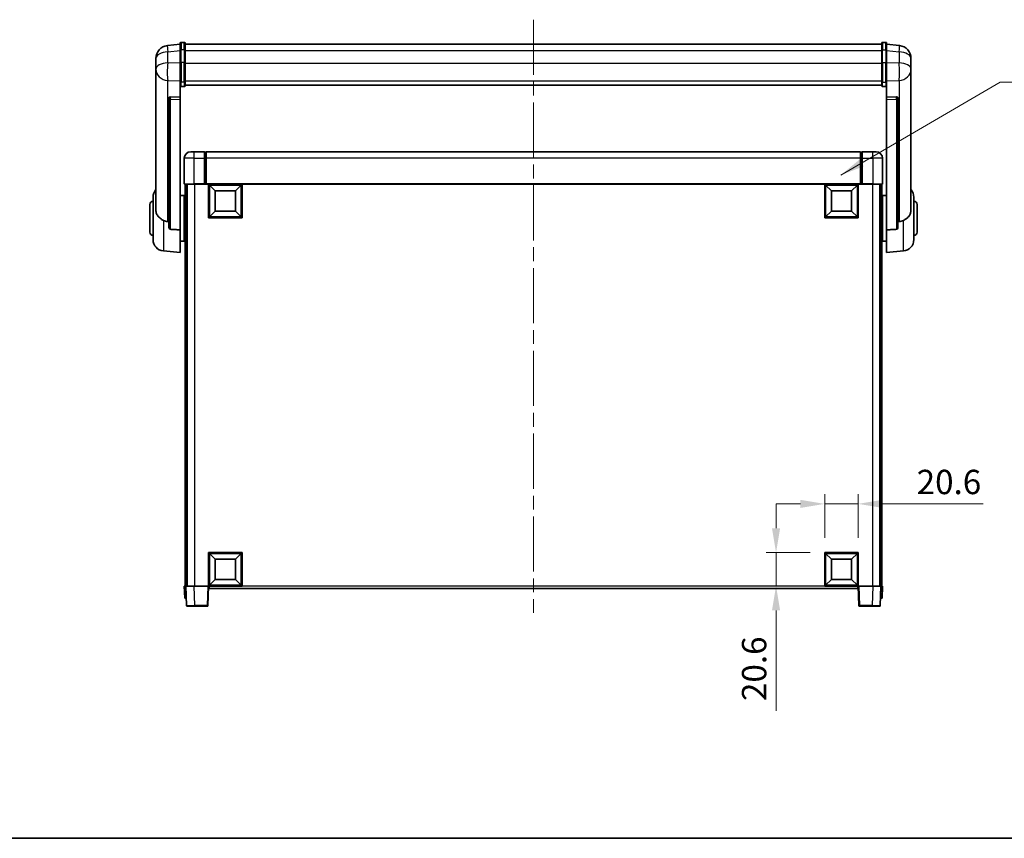
# Model space of a CAD drawing. Units: millimetres. Extents: x 0 to 12778, y 0 to 1686.
# Drawn here: x 2953 to 3559, y 0 to 504 of the extents above; entities that cross this region are included whole.
import ezdxf

# ---------------------------------------------------------------- set-up
doc = ezdxf.new("R2010")
doc.units = ezdxf.units.MM
doc.header["$LTSCALE"] = 6
doc.linetypes.add('CHAIN', pattern=[0.3543, 0.2362, -0.0295, 0.0591, -0.0295])
doc.layers.get('Defpoints').update_dxf_attribs({"lineweight": 25})
for name, color, linetype, lineweight in [('Border (ISO)', 7, 'Continuous', 35), ('Centerline (ISO)', 131, 'Continuous', 18), ('Dimension (ISO)', 7, 'Continuous', 18), ('Symbol (ISO)', 7, 'Continuous', 18), ('Visible (ISO)', 7, 'Continuous', 35), ('Visible Narrow (ISO)', 7, 'Continuous', 25)]:
    doc.layers.add(name, color=color, linetype=linetype, lineweight=lineweight)
doc.styles.add('Note Text (TK)', font='txt')
doc.dimstyles.new('Default - Method 1b (TK)', dxfattribs={"dimscale": 6, "dimtxt": 2.5, "dimasz": 2.5, "dimexe": 1, "dimexo": 1.5, "dimgap": 1, "dimtad": 1, "dimtoh": 1, "dimrnd": 1e-08, "dimdsep": 46, "dimtxsty": 'Note Text (TK)', "dimcen": 0.09, "dimdle": 5, "dimclrd": 100, "dimclre": 100, "dimclrt": 7, "dimadec": 1, "dimazin": 1, "dimtfac": 1, "dimtmove": 0, "dimatfit": 3, "dimfxl": 1, "dimtolj": 1, "dimlwd": -1, "dimlwe": -1, "dimarcsym": 0})
doc.dimstyles.new('Default - Method 1b (TK)$7', dxfattribs={"dimscale": 6, "dimtxt": 2.5, "dimasz": 2.5, "dimexe": 1, "dimexo": 1.5, "dimgap": 1, "dimtad": 1, "dimtoh": 1, "dimrnd": 1e-08, "dimdsep": 46, "dimtxsty": 'Note Text (TK)', "dimcen": 0.09, "dimdle": 5, "dimclrd": 100, "dimclre": 100, "dimclrt": 7, "dimadec": 1, "dimazin": 1, "dimtfac": 1, "dimtmove": 0, "dimatfit": 3, "dimfxl": 1, "dimtolj": 1, "dimlwd": -1, "dimlwe": -1, "dimarcsym": 0})

# ---------------------------------------------------------------- blocks, each defined once
blk = doc.blocks.new('図面枠 tk図枠')
at = {"layer": 'Border (ISO)'}
blk.add_line((14.5, 8), (405.5, 8), dxfattribs=at)
blk = doc.blocks.new('*D70')
at = {"layer": 'Defpoints', "color": 0}
for p in [(3468.92, 206.04), (3448.32, 176.04), (3468.92, 176.04)]:
    blk.add_point(p, dxfattribs=at)
at = {"layer": 'Dimension (ISO)', "color": 100}
for p, q in [((3448.32, 185.04), (3448.32, 212.04)), ((3468.92, 185.04), (3468.92, 212.04)), ((3433.32, 206.04), (3418.32, 206.04)), ((3448.32, 206.04), (3468.92, 206.04)), ((3483.92, 206.04), (3545.78, 206.04))]:
    blk.add_line(p, q, dxfattribs=at)
for points in [[(3433.32, 208.54), (3433.32, 203.54), (3448.32, 206.04)], [(3483.92, 208.54), (3483.92, 203.54), (3468.92, 206.04)]]:
    blk.add_solid(points, dxfattribs=at)
at = {"layer": 'Dimension (ISO)', "color": 7, "insert": (3504.92, 219.54), "char_height": 15, "attachment_point": 4, "style": 'Note Text (TK)'}
blk.add_mtext('\\A1;20.6', dxfattribs=at)
blk = doc.blocks.new('*D71')
at = {"layer": 'Defpoints', "color": 0}
for p in [(3418.32, 176.04), (3448.32, 176.04), (3448.32, 155.44)]:
    blk.add_point(p, dxfattribs=at)
at = {"layer": 'Dimension (ISO)', "color": 100}
for p, q in [((3418.32, 191.04), (3418.32, 206.04)), ((3439.32, 176.04), (3412.32, 176.04)), ((3418.32, 176.04), (3418.32, 155.44)), ((3439.32, 155.44), (3412.32, 155.44)), ((3418.32, 140.44), (3418.32, 78.59))]:
    blk.add_line(p, q, dxfattribs=at)
for points in [[(3415.82, 191.04), (3420.82, 191.04), (3418.32, 176.04)], [(3415.82, 140.44), (3420.82, 140.44), (3418.32, 155.44)]]:
    blk.add_solid(points, dxfattribs=at)
at = {"layer": 'Dimension (ISO)', "color": 7, "insert": (3404.82, 84.59), "char_height": 15, "attachment_point": 4, "rotation": 90, "style": 'Note Text (TK)'}
blk.add_mtext('\\A1;20.6', dxfattribs=at)

msp = doc.modelspace()

# ---------------------------------------------------------------- linework, layer by layer
at = {"layer": 'Centerline (ISO)', "linetype": 'CHAIN', "ltscale": 23.990969}
msp.add_line((3268.9197, 504.3419), (3268.9197, 138.9448), dxfattribs=at)
at = {"layer": 'Visible (ISO)'}
for p, q in [((3051.4197, 489.3571), (3043.4703, 488.407)), ((3051.4197, 485.5919), (3051.4197, 489.8419)), ((3051.4197, 485.5919), (3051.4197, 477.7976)), ((3053.9197, 490.3419), (3051.9197, 490.3419)), ((3054.4197, 489.8419), (3054.4197, 485.5919)), ((3054.4197, 489.3419), (3483.4197, 489.3419)), ((3054.4197, 477.7976), (3054.4197, 485.5919)), ((3483.4197, 485.5919), (3483.4197, 489.8419)), ((3483.4197, 485.5919), (3483.4197, 477.7976)), ((3483.9197, 490.3419), (3485.9197, 490.3419)), ((3486.4197, 489.8419), (3486.4197, 485.5919)), ((3486.4197, 489.3571), (3494.369, 488.407)), ((3486.4197, 477.7976), (3486.4197, 485.5919)), ((3036.4197, 480.4635), (3036.4197, 478.669)), ((3501.4197, 478.669), (3501.4197, 480.4635)), ((3036.4197, 475.5775), (3036.4197, 477.6426)), ((3036.4197, 475.5775), (3036.4197, 473.783)), ((3036.4197, 473.783), (3036.4197, 472.7469)), ((3051.4197, 466.1864), (3051.4197, 477.7976)), ((3054.4197, 477.7976), (3054.4197, 466.1864)), ((3483.4197, 466.1864), (3483.4197, 477.7976)), ((3486.4197, 477.7976), (3486.4197, 466.1864)), ((3501.4197, 477.6426), (3501.4197, 475.5775)), ((3501.4197, 473.783), (3501.4197, 475.5775)), ((3501.4197, 472.7469), (3501.4197, 473.783)), ((3036.4197, 470.962), (3036.4197, 472.7469)), ((3036.4197, 470.962), (3036.4197, 387.2676)), ((3501.4197, 472.7469), (3501.4197, 470.962)), ((3501.4197, 387.2676), (3501.4197, 470.962)), ((3051.4197, 466.1864), (3051.4197, 463.5996)), ((3051.4197, 463.5996), (3051.4197, 456.6194)), ((3053.9197, 463.081), (3051.9197, 463.081)), ((3054.4197, 463.5996), (3054.4197, 466.1864)), ((3054.4197, 463.996), (3483.4197, 463.996)), ((3054.4197, 463.9481), (3483.4197, 463.9481)), ((3483.4197, 466.1864), (3483.4197, 463.5996)), ((3483.9197, 463.081), (3485.9197, 463.081)), ((3486.4197, 463.5996), (3486.4197, 466.1864)), ((3486.4197, 456.6194), (3486.4197, 463.5996)), ((3044.4197, 456.3854), (3044.4197, 456.2919)), ((3044.4197, 456.2919), (3044.4197, 376.5665)), ((3051.4197, 456.6194), (3045.3325, 456.8144)), ((3051.4197, 456.6024), (3051.4197, 456.6194)), ((3051.4197, 456.6024), (3051.4197, 455.2497)), ((3051.4197, 374.8427), (3051.4197, 455.2497)), ((3492.5068, 456.8144), (3486.4197, 456.6194)), ((3486.4197, 456.6194), (3486.4197, 456.6024)), ((3486.4197, 455.2497), (3486.4197, 456.6024)), ((3486.4197, 455.2497), (3486.4197, 374.8427)), ((3493.4197, 456.2919), (3493.4197, 456.3854)), ((3493.4197, 376.5665), (3493.4197, 456.2919)), ((3053.9197, 418.9448), (3053.9197, 403.1948)), ((3057.9197, 422.9448), (3059.9197, 422.9448)), ((3066.4197, 422.9448), (3059.9197, 422.9448)), ((3066.4197, 422.9448), (3066.4197, 418.9448)), ((3067.1697, 422.6448), (3066.4197, 422.6448)), ((3066.4197, 403.1948), (3066.4197, 418.9448)), ((3470.4197, 422.9448), (3067.4197, 422.9448)), ((3067.4197, 418.9448), (3067.4197, 422.9448)), ((3067.4197, 418.9448), (3067.4197, 403.2448)), ((3470.4197, 422.9448), (3470.4197, 418.9448)), ((3470.4197, 403.2448), (3470.4197, 418.9448)), ((3470.6697, 422.6448), (3471.4197, 422.6448)), ((3471.4197, 418.9448), (3471.4197, 422.9448)), ((3477.9197, 422.9448), (3471.4197, 422.9448)), ((3471.4197, 418.9448), (3471.4197, 403.1948)), ((3477.9197, 422.9448), (3479.9197, 422.9448)), ((3483.9197, 403.1948), (3483.9197, 418.9448)), ((3059.9197, 402.9448), (3054.1697, 402.9448)), ((3054.4197, 402.9448), (3054.4197, 155.4448)), ((3055.4197, 402.9448), (3055.4197, 155.4448)), ((3055.6697, 402.9448), (3055.6697, 155.4448)), ((3059.9197, 402.9448), (3066.4197, 402.9448)), ((3066.4197, 403.1948), (3066.4197, 402.9448)), ((3067.1697, 402.9448), (3066.4197, 402.9448)), ((3067.4197, 402.9448), (3067.1697, 402.9448)), ((3067.4197, 402.9448), (3067.4197, 403.2448)), ((3470.4197, 402.9448), (3067.4197, 402.9448)), ((3068.9197, 382.3448), (3068.9197, 402.9448)), ((3072.9697, 398.8948), (3069.4197, 402.4448)), ((3069.4197, 382.8448), (3069.4197, 402.4448)), ((3069.4197, 402.4448), (3089.0197, 402.4448)), ((3085.4697, 398.8948), (3089.0197, 402.4448)), ((3089.0197, 402.4448), (3089.0197, 382.8448)), ((3089.5197, 402.9448), (3089.5197, 382.3448)), ((3448.3197, 382.3448), (3448.3197, 402.9448)), ((3452.3697, 398.8948), (3448.8197, 402.4448)), ((3448.8197, 382.8448), (3448.8197, 402.4448)), ((3448.8197, 402.4448), (3468.4197, 402.4448)), ((3464.8697, 398.8948), (3468.4197, 402.4448)), ((3468.4197, 402.4448), (3468.4197, 382.8448)), ((3468.9197, 402.9448), (3468.9197, 382.3448)), ((3470.4197, 403.2448), (3470.4197, 402.9448)), ((3470.6697, 402.9448), (3470.4197, 402.9448)), ((3471.4197, 402.9448), (3470.6697, 402.9448)), ((3471.4197, 402.9448), (3471.4197, 403.1948)), ((3471.4197, 402.9448), (3477.9197, 402.9448)), ((3483.6697, 402.9448), (3477.9197, 402.9448)), ((3482.1697, 402.9448), (3482.1697, 155.4448)), ((3482.4197, 402.9448), (3482.4197, 155.4448)), ((3483.4197, 402.9448), (3483.4197, 155.4448)), ((3034.6697, 368.8245), (3034.6697, 395.065)), ((3051.4197, 396.0948), (3053.9197, 396.0948)), ((3053.9197, 367.7948), (3053.9197, 396.0948)), ((3053.9197, 394.4448), (3054.4197, 394.4448)), ((3072.9697, 386.3948), (3072.9697, 398.8948)), ((3072.9697, 398.8948), (3085.4697, 398.8948)), ((3085.4697, 398.8948), (3085.4697, 386.3948)), ((3452.3697, 386.3948), (3452.3697, 398.8948)), ((3452.3697, 398.8948), (3464.8697, 398.8948)), ((3464.8697, 398.8948), (3464.8697, 386.3948)), ((3483.9197, 394.4448), (3483.4197, 394.4448)), ((3483.9197, 396.0948), (3483.9197, 367.7948)), ((3486.4197, 396.0948), (3483.9197, 396.0948)), ((3503.1697, 395.065), (3503.1697, 368.8245)), ((3032.6697, 373.4448), (3032.6697, 390.4448)), ((3053.9197, 389.4448), (3054.4197, 389.4448)), ((3483.9197, 389.4448), (3483.4197, 389.4448)), ((3505.1697, 390.4448), (3505.1697, 373.4448)), ((3089.5197, 382.3448), (3068.9197, 382.3448)), ((3072.9697, 386.3948), (3069.4197, 382.8448)), ((3089.0197, 382.8448), (3069.4197, 382.8448)), ((3085.4697, 386.3948), (3072.9697, 386.3948)), ((3085.4697, 386.3948), (3089.0197, 382.8448)), ((3468.9197, 382.3448), (3448.3197, 382.3448)), ((3452.3697, 386.3948), (3448.8197, 382.8448)), ((3468.4197, 382.8448), (3448.8197, 382.8448)), ((3464.8697, 386.3948), (3452.3697, 386.3948)), ((3464.8697, 386.3948), (3468.4197, 382.8448)), ((3051.4197, 374.8427), (3051.4197, 360.9448)), ((3053.9197, 374.4448), (3054.4197, 374.4448)), ((3483.9197, 374.4448), (3483.4197, 374.4448)), ((3486.4197, 360.9448), (3486.4197, 374.8427)), ((3051.4197, 367.7948), (3053.9197, 367.7948)), ((3053.9197, 369.4448), (3054.4197, 369.4448)), ((3483.9197, 369.4448), (3483.4197, 369.4448)), ((3486.4197, 367.7948), (3483.9197, 367.7948)), ((3041.0596, 361.8512), (3051.4197, 360.9448)), ((3496.7797, 361.8512), (3486.4197, 360.9448)), ((3068.9197, 155.4448), (3068.9197, 176.0448)), ((3068.9197, 176.0448), (3089.5197, 176.0448)), ((3089.5197, 176.0448), (3089.5197, 155.4448)), ((3448.3197, 155.4448), (3448.3197, 176.0448)), ((3448.3197, 176.0448), (3468.9197, 176.0448)), ((3468.9197, 176.0448), (3468.9197, 155.4448)), ((3072.9697, 171.9948), (3069.4197, 175.5448)), ((3069.4197, 155.9448), (3069.4197, 175.5448)), ((3069.4197, 175.5448), (3089.0197, 175.5448)), ((3072.9697, 159.4948), (3072.9697, 171.9948)), ((3072.9697, 171.9948), (3085.4697, 171.9948)), ((3085.4697, 171.9948), (3089.0197, 175.5448)), ((3085.4697, 171.9948), (3085.4697, 159.4948)), ((3089.0197, 175.5448), (3089.0197, 155.9448)), ((3452.3697, 171.9948), (3448.8197, 175.5448)), ((3448.8197, 155.9448), (3448.8197, 175.5448)), ((3448.8197, 175.5448), (3468.4197, 175.5448)), ((3452.3697, 159.4948), (3452.3697, 171.9948)), ((3452.3697, 171.9948), (3464.8697, 171.9948)), ((3464.8697, 171.9948), (3468.4197, 175.5448)), ((3464.8697, 171.9948), (3464.8697, 159.4948)), ((3468.4197, 175.5448), (3468.4197, 155.9448)), ((3072.9697, 159.4948), (3069.4197, 155.9448)), ((3085.4697, 159.4948), (3072.9697, 159.4948)), ((3085.4697, 159.4948), (3089.0197, 155.9448)), ((3452.3697, 159.4948), (3448.8197, 155.9448)), ((3464.8697, 159.4948), (3452.3697, 159.4948)), ((3464.8697, 159.4948), (3468.4197, 155.9448)), ((3053.9197, 155.4448), (3054.919, 155.4448)), ((3053.9197, 155.4448), (3054.1816, 147.9448)), ((3054.919, 155.4448), (3054.9197, 155.4448)), ((3054.9197, 155.4448), (3059.9166, 155.4448)), ((3054.9197, 155.4448), (3055.3393, 143.4273)), ((3059.9166, 155.4448), (3068.42, 155.4448)), ((3068.42, 155.4448), (3068.9197, 155.4448)), ((3068.5, 143.4273), (3068.9197, 155.4448)), ((3089.5197, 155.4448), (3068.9197, 155.4448)), ((3069.1697, 153.9448), (3069.1697, 155.4448)), ((3468.6697, 153.9448), (3069.1697, 153.9448)), ((3089.0197, 155.9448), (3069.4197, 155.9448)), ((3468.9197, 155.4448), (3448.3197, 155.4448)), ((3468.4197, 155.9448), (3448.8197, 155.9448)), ((3468.6697, 155.4448), (3468.6697, 153.9448)), ((3468.9197, 155.4448), (3469.4193, 155.4448)), ((3468.9197, 155.4448), (3469.3393, 143.4273)), ((3469.4193, 155.4448), (3477.9227, 155.4448)), ((3477.9227, 155.4448), (3482.9197, 155.4448)), ((3482.5, 143.4273), (3482.9197, 155.4448)), ((3482.9197, 155.4448), (3482.9203, 155.4448)), ((3482.9203, 155.4448), (3483.9197, 155.4448)), ((3483.6577, 147.9448), (3483.9197, 155.4448)), ((3055.1809, 147.9448), (3054.1816, 147.9448)), ((3055.1809, 147.9448), (3055.1816, 147.9448)), ((3482.6577, 147.9448), (3482.6584, 147.9448)), ((3483.6577, 147.9448), (3482.6584, 147.9448)), ((3060.3363, 142.9448), (3055.839, 142.9448)), ((3060.3363, 142.9448), (3068.0003, 142.9448)), ((3469.839, 142.9448), (3477.503, 142.9448)), ((3482.0003, 142.9448), (3477.503, 142.9448))]:
    msp.add_line(p, q, dxfattribs=at)
for centre, radius, start, end in [((3044.4197, 480.4635), 8, 96.8151935, 180), ((3051.9197, 489.8419), 0.5, 90, 180), ((3053.9197, 489.8419), 0.5, 0, 90), ((3483.9197, 489.8419), 0.5, 90, 180), ((3485.9197, 489.8419), 0.5, 0, 90), ((3493.4197, 480.4635), 8, 0, 83.1848065), ((3057.9197, 418.9448), 4, 90, 180), ((3067.1697, 422.3948), 0.25, 0, 90), ((3470.6697, 422.3948), 0.25, 90, 180), ((3479.9197, 418.9448), 4, 0, 90), ((3054.1697, 403.1948), 0.25, 180, 270), ((3483.6697, 403.1948), 0.25, 270, 0), ((3041.6697, 395.065), 7, 138.5903779, 180), ((3496.1697, 395.065), 7, 0, 41.4096221), ((3034.6697, 390.4448), 2, 90, 180), ((3503.1697, 390.4448), 2, 0, 90), ((3034.6697, 373.4448), 2, 180, 270), ((3503.1697, 373.4448), 2, 270, 0), ((3041.6697, 368.8245), 7, 180, 265), ((3496.1697, 368.8245), 7, 275, 0), ((3055.839, 143.4448), 0.5, 182, 270), ((3068.0003, 143.4448), 0.5, 270, 358), ((3469.839, 143.4448), 0.5, 182, 270), ((3482.0003, 143.4448), 0.5, 270, 358)]:
    msp.add_arc(centre, radius, start, end, dxfattribs=at)
for centre, major_axis, start_param, end_param in [((3045.4197, 456.3097), (-0.9988, 0.1006), 4.84961641, 6.33314627), ((3492.4197, 456.3097), (0.9988, 0.1006), 6.23322434, 7.7167542)]:
    msp.add_ellipse(centre, major_axis=major_axis, ratio=0.49621143, start_param=start_param, end_param=end_param, dxfattribs=at)
for points, knots in [([(3036.4197, 478.669), (3036.4197, 478.6148), (3036.4199, 478.5579), (3036.423, 478.1651), (3036.4293, 477.7503), (3036.4293, 476.8892), (3036.423, 476.3818), (3036.4199, 475.765), (3036.4197, 475.6713), (3036.4197, 475.5775)], [4.535339596, 4.535339596, 4.535339596, 4.535339596, 4.561894963, 4.561894963, 4.711051305, 4.711051305, 4.860207647, 4.860207647, 4.886763014, 4.886763014, 4.886763014, 4.886763014]), ([(3036.4197, 477.6426), (3036.4197, 477.7196), (3036.4199, 477.7949), (3036.4211, 477.9841), (3036.4222, 478.0948), (3036.4233, 478.1995)], [4.5353395957, 4.5353395957, 4.5353395957, 4.5353395957, 4.5618949629, 4.5618949629, 4.6038245845, 4.6038245845, 4.6038245845, 4.6038245845]), ([(3501.4197, 475.5775), (3501.4197, 475.6713), (3501.4194, 475.765), (3501.4163, 476.3818), (3501.41, 476.8892), (3501.41, 477.7503), (3501.4163, 478.1651), (3501.4194, 478.5579), (3501.4197, 478.6148), (3501.4197, 478.669)], [4.535339596, 4.535339596, 4.535339596, 4.535339596, 4.561894963, 4.561894963, 4.711051305, 4.711051305, 4.860207647, 4.860207647, 4.886763014, 4.886763014, 4.886763014, 4.886763014]), ([(3501.416, 478.1995), (3501.4171, 478.0948), (3501.4182, 477.9841), (3501.4194, 477.7949), (3501.4197, 477.7196), (3501.4197, 477.6426)], [4.818278025, 4.818278025, 4.818278025, 4.818278025, 4.8602076466, 4.8602076466, 4.8867630138, 4.8867630138, 4.8867630138, 4.8867630138]), ([(3036.4197, 472.7469), (3036.4197, 472.6699), (3036.4199, 472.5946), (3036.423, 472.1092), (3036.4293, 471.7627), (3036.4293, 471.2656), (3036.423, 471.0796), (3036.4199, 470.9821), (3036.4197, 470.9705), (3036.4197, 470.962)], [4.535339596, 4.535339596, 4.535339596, 4.535339596, 4.561894963, 4.561894963, 4.711051305, 4.711051305, 4.860207647, 4.860207647, 4.886763014, 4.886763014, 4.886763014, 4.886763014]), ([(3501.4197, 470.962), (3501.4197, 470.9705), (3501.4194, 470.9821), (3501.4163, 471.0796), (3501.41, 471.2656), (3501.41, 471.7627), (3501.4163, 472.1092), (3501.4194, 472.5946), (3501.4197, 472.6699), (3501.4197, 472.7469)], [4.535339596, 4.535339596, 4.535339596, 4.535339596, 4.561894963, 4.561894963, 4.711051305, 4.711051305, 4.860207647, 4.860207647, 4.886763014, 4.886763014, 4.886763014, 4.886763014]), ([(3051.4197, 463.5996), (3051.4197, 463.5985), (3051.4197, 463.5974), (3051.4199, 463.5588), (3051.424, 463.5214), (3051.44, 463.4482), (3051.4518, 463.4126), (3051.4946, 463.3182), (3051.5332, 463.2634), (3051.6271, 463.174), (3051.6806, 463.1394), (3051.7967, 463.0929), (3051.8578, 463.081), (3051.9197, 463.081)], [-0.0809227639, -0.0809227639, -0.0809227639, -0.0809227639, -0.0805886357, -0.0805886357, -0.0691479127, -0.0691479127, -0.0577655589, -0.0577655589, -0.0376220805, -0.0376220805, -0.0185556094, -0.0185556094, 0, 0, 0, 0]), ([(3053.9197, 463.081), (3053.9815, 463.081), (3054.0426, 463.0929), (3054.1587, 463.1394), (3054.2122, 463.174), (3054.3061, 463.2634), (3054.3447, 463.3182), (3054.3875, 463.4126), (3054.3993, 463.4482), (3054.4153, 463.5214), (3054.4194, 463.5588), (3054.4196, 463.5974), (3054.4197, 463.5985), (3054.4197, 463.5996)], [-0.0807455701, -0.0807455701, -0.0807455701, -0.0807455701, -0.0621538264, -0.0621538264, -0.0430502261, -0.0430502261, -0.0228675214, -0.0228675214, -0.011463002, -0.011463002, 0, 0, 0.0003347789, 0.0003347789, 0.0003347789, 0.0003347789]), ([(3483.4197, 463.5996), (3483.4197, 463.5985), (3483.4197, 463.5974), (3483.4199, 463.5588), (3483.424, 463.5214), (3483.44, 463.4482), (3483.4518, 463.4126), (3483.4946, 463.3182), (3483.5332, 463.2634), (3483.6271, 463.174), (3483.6806, 463.1394), (3483.7967, 463.0929), (3483.8578, 463.081), (3483.9197, 463.081)], [-0.0809227639, -0.0809227639, -0.0809227639, -0.0809227639, -0.0805886357, -0.0805886357, -0.0691479127, -0.0691479127, -0.0577655589, -0.0577655589, -0.0376220805, -0.0376220805, -0.0185556094, -0.0185556094, 0, 0, 0, 0]), ([(3486.4197, 463.5996), (3486.4197, 463.5985), (3486.4196, 463.5974), (3486.4194, 463.5588), (3486.4153, 463.5214), (3486.3993, 463.4482), (3486.3875, 463.4126), (3486.3447, 463.3182), (3486.3061, 463.2634), (3486.2122, 463.174), (3486.1587, 463.1394), (3486.0426, 463.0929), (3485.9815, 463.081), (3485.9197, 463.081)], [-0.0003347789, -0.0003347789, -0.0003347789, -0.0003347789, 0, 0, 0.011463002, 0.011463002, 0.0228675214, 0.0228675214, 0.0430502261, 0.0430502261, 0.0621538264, 0.0621538264, 0.0807455701, 0.0807455701, 0.0807455701, 0.0807455701]), ([(3041.0596, 380.686), (3040.5449, 380.9444), (3040.0504, 381.2348), (3038.838, 382.0874), (3038.1938, 382.6892), (3037.2334, 383.9776), (3036.8949, 384.6386), (3036.5805, 385.7132), (3036.5084, 386.0726), (3036.4348, 386.7151), (3036.4197, 386.9888), (3036.4197, 387.2676)], [-8.358650844, -8.358650844, -8.358650844, -8.358650844, -8.190003506, -8.190003506, -7.917688575, -7.917688575, -7.676295197, -7.676295197, -7.560988477, -7.560988477, -7.477759094, -7.477759094, -7.477759094, -7.477759094]), ([(3501.4197, 387.2676), (3501.4197, 387.0312), (3501.4087, 386.7986), (3501.3525, 386.2142), (3501.292, 385.8718), (3501.0356, 384.8901), (3500.7676, 384.2932), (3499.9171, 382.9763), (3499.2461, 382.2871), (3497.9057, 381.3039), (3497.3551, 380.9749), (3496.7797, 380.686)], [-5.27158626, -5.27158626, -5.27158626, -5.27158626, -5.18721863, -5.18721863, -5.05628435, -5.05628435, -4.79921142, -4.79921142, -4.44219969, -4.44219969, -4.22248819, -4.22248819, -4.22248819, -4.22248819]), ([(3043.7224, 379.9686), (3042.8293, 380.0161), (3041.9093, 380.2612), (3041.0668, 380.6824), (3041.0632, 380.6842), (3041.0596, 380.686)], [2.57632281, 2.57632281, 2.57632281, 2.57632281, 2.843099825, 2.843099825, 2.844244962, 2.844244962, 2.844244962, 2.844244962]), ([(3045.3325, 375.2011), (3045.2778, 375.2044), (3045.2228, 375.2144), (3045.1093, 375.2496), (3045.0511, 375.2766), (3044.8878, 375.377), (3044.7941, 375.471), (3044.6118, 375.716), (3044.5308, 375.896), (3044.4392, 376.2441), (3044.4199, 376.4096), (3044.4197, 376.5665)], [0.3759847, 0.3759847, 0.3759847, 0.3759847, 0.392440242, 0.392440242, 0.410914798, 0.410914798, 0.44786391, 0.44786391, 0.504486619, 0.504486619, 0.552148681, 0.552148681, 0.552148681, 0.552148681]), ([(3493.4197, 376.5665), (3493.4194, 376.4096), (3493.4001, 376.2441), (3493.3085, 375.896), (3493.2275, 375.716), (3493.0452, 375.471), (3492.9515, 375.377), (3492.7882, 375.2766), (3492.73, 375.2496), (3492.6165, 375.2144), (3492.5615, 375.2044), (3492.5068, 375.2011)], [0.192845303, 0.192845303, 0.192845303, 0.192845303, 0.240507365, 0.240507365, 0.297130074, 0.297130074, 0.334079186, 0.334079186, 0.352553742, 0.352553742, 0.369009283, 0.369009283, 0.369009283, 0.369009283]), ([(3496.7797, 380.686), (3496.7761, 380.6842), (3496.7725, 380.6824), (3495.9301, 380.2612), (3495.01, 380.0161), (3494.1169, 379.9686)], [2.102258604, 2.102258604, 2.102258604, 2.102258604, 2.10340374, 2.10340374, 2.370180755, 2.370180755, 2.370180755, 2.370180755])]:
    msp.add_open_spline(points, degree=3, knots=knots, dxfattribs=at)
for points in [[(3044.4197, 379.9314), (3044.0707, 379.95), (3043.7224, 379.9686)], [(3494.1169, 379.9686), (3493.7686, 379.95), (3493.4197, 379.9314)], [(3045.3325, 375.2011), (3048.354, 375.0236), (3051.4197, 374.8427)], [(3486.4197, 374.8427), (3489.4853, 375.0236), (3492.5068, 375.2011)]]:
    msp.add_open_spline(points, degree=2, dxfattribs=at)
at = {"layer": 'Visible Narrow (ISO)'}
for p, q in [((3043.7224, 484.4483), (3051.4197, 485.3682)), ((3051.9197, 490.3419), (3051.9197, 485.8419)), ((3051.9197, 478.0476), (3051.9197, 485.8419)), ((3053.9197, 485.8419), (3051.9197, 485.8419)), ((3053.9197, 485.8419), (3053.9197, 490.3419)), ((3053.9197, 485.8419), (3053.9197, 478.0476)), ((3054.4197, 485.3419), (3483.4197, 485.3419)), ((3483.9197, 490.3419), (3483.9197, 485.8419)), ((3483.9197, 478.0476), (3483.9197, 485.8419)), ((3483.9197, 485.8419), (3485.9197, 485.8419)), ((3485.9197, 485.8419), (3485.9197, 490.3419)), ((3485.9197, 485.8419), (3485.9197, 478.0476)), ((3486.4197, 485.3682), (3494.1169, 484.4483)), ((3043.7224, 477.7678), (3043.7224, 484.4483)), ((3494.1169, 484.4483), (3494.1169, 477.7678)), ((3051.4197, 477.5213), (3043.7224, 477.7678)), ((3051.9197, 478.0476), (3051.9197, 465.7534)), ((3053.9197, 478.0476), (3051.9197, 478.0476)), ((3053.9197, 465.7534), (3053.9197, 478.0476)), ((3054.4197, 477.5476), (3483.4197, 477.5476)), ((3483.9197, 478.0476), (3483.9197, 465.7534)), ((3483.9197, 478.0476), (3485.9197, 478.0476)), ((3485.9197, 465.7534), (3485.9197, 478.0476)), ((3494.1169, 477.7678), (3486.4197, 477.5213)), ((3043.7224, 466.8812), (3051.4197, 466.6347)), ((3043.7224, 379.9686), (3043.7224, 466.8812)), ((3051.9197, 463.081), (3051.9197, 465.7534)), ((3053.9197, 465.7534), (3051.9197, 465.7534)), ((3053.9197, 465.7534), (3053.9197, 463.081)), ((3054.4197, 466.6194), (3483.4197, 466.6194)), ((3483.9197, 463.081), (3483.9197, 465.7534)), ((3483.9197, 465.7534), (3485.9197, 465.7534)), ((3485.9197, 465.7534), (3485.9197, 463.081)), ((3486.4197, 466.6347), (3494.1169, 466.8812)), ((3494.1169, 466.8812), (3494.1169, 379.9686)), ((3045.3325, 456.79), (3045.3325, 456.8144)), ((3051.4197, 456.6024), (3045.3325, 456.79)), ((3045.3325, 455.4372), (3051.4197, 455.2497)), ((3045.3325, 375.2011), (3045.3325, 455.4372)), ((3492.5068, 456.79), (3486.4197, 456.6024)), ((3486.4197, 455.2497), (3492.5068, 455.4372)), ((3492.5068, 456.8144), (3492.5068, 456.79)), ((3492.5068, 455.4372), (3492.5068, 375.2011)), ((3059.9197, 418.9448), (3053.9197, 418.9448)), ((3059.9197, 418.9448), (3059.9197, 422.9448)), ((3059.9197, 403.1948), (3059.9197, 418.9448)), ((3059.9197, 418.9448), (3066.4197, 418.9448)), ((3067.1697, 418.9448), (3066.4197, 418.9448)), ((3067.1697, 418.9448), (3067.1697, 422.6448)), ((3067.4197, 418.9448), (3067.1697, 418.9448)), ((3067.1697, 418.9448), (3067.1697, 402.9448)), ((3470.4197, 418.9448), (3067.4197, 418.9448)), ((3470.4197, 418.9448), (3470.6697, 418.9448)), ((3470.6697, 422.6448), (3470.6697, 418.9448)), ((3470.6697, 418.9448), (3471.4197, 418.9448)), ((3470.6697, 402.9448), (3470.6697, 418.9448)), ((3471.4197, 418.9448), (3477.9197, 418.9448)), ((3477.9197, 418.9448), (3477.9197, 422.9448)), ((3477.9197, 418.9448), (3477.9197, 403.1948)), ((3483.9197, 418.9448), (3477.9197, 418.9448)), ((3053.9197, 403.1948), (3059.9197, 403.1948)), ((3059.9197, 403.1948), (3059.9197, 402.9448)), ((3066.4197, 403.1948), (3059.9197, 403.1948)), ((3060.1697, 402.9448), (3060.1697, 155.4448)), ((3470.4197, 403.2448), (3067.4197, 403.2448)), ((3477.9197, 403.1948), (3471.4197, 403.1948)), ((3477.6697, 402.9448), (3477.6697, 155.4448)), ((3477.9197, 403.1948), (3477.9197, 402.9448)), ((3477.9197, 403.1948), (3483.9197, 403.1948)), ((3041.0596, 380.686), (3041.0596, 361.8512)), ((3496.7797, 361.8512), (3496.7797, 380.686)), ((3055.1809, 147.9448), (3054.919, 155.4448)), ((3060.3363, 143.4273), (3059.9166, 155.4448)), ((3068.42, 155.4448), (3068.0003, 143.4273)), ((3448.3197, 155.4448), (3089.5197, 155.4448)), ((3469.839, 143.4273), (3469.4193, 155.4448)), ((3477.9227, 155.4448), (3477.503, 143.4273)), ((3482.9203, 155.4448), (3482.6584, 147.9448)), ((3060.3363, 143.4273), (3060.3363, 142.9448)), ((3068.0003, 143.4273), (3060.3363, 143.4273)), ((3068.0003, 143.4273), (3068.0003, 142.9448)), ((3469.839, 142.9448), (3469.839, 143.4273)), ((3477.503, 143.4273), (3469.839, 143.4273)), ((3477.503, 143.4273), (3477.503, 142.9448))]:
    msp.add_line(p, q, dxfattribs=at)
for centre, major_axis, ratio, start_param, end_param in [((3044.4197, 480.4635), (-0.9493, 7.9435), 0.03178074, 0, 1.04150662), ((3051.9197, 485.5919), (-0.5, 0), 0.5, 4.71238898, 6.28318531), ((3053.9197, 485.5919), (0.5, 0), 0.5, 0, 1.57079633), ((3483.9197, 485.5919), (-0.5, 0), 0.5, 4.71238898, 6.28318531), ((3485.9197, 485.5919), (0.5, 0), 0.5, 0, 1.57079633), ((3493.4197, 480.4635), (0.9493, 7.9435), 0.03178074, 5.24167868, 6.28318531), ((3044.4197, 480.4635), (-8, 0), 0.5, 4.79965544, 6.28318531), ((3493.4197, 480.4635), (8, 0), 0.5, 0, 1.48352986), ((3044.4197, 473.783), (-8, 0), 0.5, 4.79965544, 6.28318531), ((3044.4197, 473.783), (-8, 0), 0.8660254, 0, 1.48352986), ((3044.4197, 473.783), (0.2561, 7.9959), 0.11860733, 1.05290097, 2.6161011), ((3051.9197, 477.7976), (-0.5, 0), 0.5, 4.71238898, 6.28318531), ((3053.9197, 477.7976), (0.5, 0), 0.5, 0, 1.57079633), ((3483.9197, 477.7976), (-0.5, 0), 0.5, 4.71238898, 6.28318531), ((3485.9197, 477.7976), (0.5, 0), 0.5, 0, 1.57079633), ((3493.4197, 473.783), (8, 0), 0.5, 0, 1.48352986), ((3493.4197, 473.783), (0.2561, -7.9959), 0.11860733, 0.52549155, 2.08869168), ((3493.4197, 473.783), (8, 0), 0.8660254, 4.79965544, 6.28318531), ((3051.9197, 466.1864), (-0.5, 0), 0.8660254, 0, 1.57079633), ((3053.9197, 466.1864), (0.5, 0), 0.8660254, 4.71238898, 6.28318531), ((3483.9197, 466.1864), (-0.5, 0), 0.8660254, 0, 1.57079633), ((3485.9197, 466.1864), (0.5, 0), 0.8660254, 4.71238898, 6.28318531), ((3045.4197, 456.2919), (-1, 0), 0.5, 4.79965544, 6.28318531), ((3045.4197, 456.2919), (-1, 0), 0.85787354, 0, 1.48352986), ((3045.4197, 456.2919), (0.0308, 0.9995), 0.11792885, 1.05275816, 2.59999854), ((3492.4197, 456.2919), (1, 0), 0.5, 0, 1.48352986), ((3492.4197, 456.2919), (0.0308, -0.9995), 0.11792885, 0.54159411, 2.08883449), ((3492.4197, 456.2919), (1, 0), 0.85787354, 4.79965544, 6.28318531), ((3060.3417, 143.4448), (-5.0024, -0.0174), 0.00348438, 0.00010951, 1.56968786), ((3068.0003, 143.4448), (0.4997, -0.0174), 0.03487826, 4.71360696, 6.28318531), ((3469.839, 143.4448), (-0.4997, -0.0174), 0.03487826, 0, 1.56957835), ((3477.4976, 143.4448), (-5.0024, 0.0174), 0.00348438, 1.5719048, 3.14148316)]:
    msp.add_ellipse(centre, major_axis=major_axis, ratio=ratio, start_param=start_param, end_param=end_param, dxfattribs=at)

# ---------------------------------------------------------------- block references
at = {"xscale": 6, "yscale": 6, "zscale": 6}
msp.add_blockref('図面枠 tk図枠', (2269, -48), dxfattribs=at)

# ---------------------------------------------------------------- dimensions: what is measured, and where the dimension line sits
at = {"layer": 'Dimension (ISO)', "color": 100}
for base, p1, p2, angle, picture, middle in [((3468.9197, 206.0448), (3448.3197, 176.0448), (3468.9197, 176.0448), 180, '*D70', (3522.3486, 206.0448)), ((3418.3197, 176.0448), (3448.3197, 155.4448), (3448.3197, 176.0448), 90, '*D71', (3418.3197, 102.0158))]:
    dim = msp.add_linear_dim(base=base, p1=p1, p2=p2, angle=angle, dimstyle='Default - Method 1b (TK)', override={"dimscale": 0, "dimtxt": 15, "dimasz": 15, "dimexe": 6, "dimexo": 9, "dimgap": 6, "dimtoh": 0, "dimdec": 2, "dimcen": 0.54, "dimtol": 0, "dimlim": 0, "dimtp": 0, "dimtm": 0, "dimtdec": 2, "dimtofl": 1, "dimatfit": 1}, dxfattribs=at)
    dim.commit()
    dim.dimension.update_dxf_attribs({"geometry": picture, "text_midpoint": middle, "dimtype": 160})

# ---------------------------------------------------------------- leaders
at = {"layer": 'Symbol (ISO)', "color": 100, "annotation_type": 0, "has_hookline": 1, "hookline_direction": 0, "text_width": 299.0625}
msp.add_leader([(3458.118, 408.5591), (3556.3239, 465.7791), (3571.3239, 465.7791)], dimstyle='Default - Method 1b (TK)$7', override={"dimscale": 0, "dimtxt": 15, "dimasz": 15, "dimgap": 0, "dimtad": 1}, dxfattribs=at)

doc.saveas('drawing.dxf')
